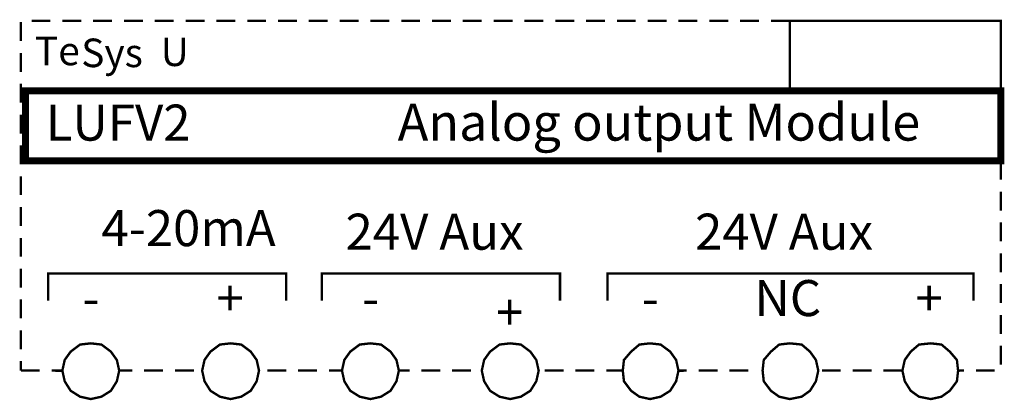
# Model space of a CAD drawing. Extents: x 232.3 to 260.2, y 131.9 to 142.6.
import ezdxf

# ---------------------------------------------------------------- set-up
doc = ezdxf.new("R2010")
doc.units = 0
doc.header["$MEASUREMENT"] = 0
doc.layers.get('0').update_dxf_attribs({"linetype": 'CONTINUOUS'})
doc.styles.add('STYLE_GRAS', font='ARIALBD.TTF')
doc.styles.add('STYLE_ITALIQUE', font='ARIALI.TTF')
doc.styles.add('STYLE_STD', font='ARIAL.TTF')

# ---------------------------------------------------------------- blocks, each defined once
blk = doc.blocks.new('A$C23505CB6')
at = {"color": 7}
for s, height, style, p in [('Te', 0.8075, 'STYLE_STD', (0.026, 0.317)), ('Sys', 0.8075, 'STYLE_ITALIQUE', (1.336, 0.263)), ('U', 0.807, 'STYLE_STD', (3.587, 0.294))]:
    blk.add_text(s, height=height, dxfattribs=dict(at, style=style)).set_placement(p)

msp = doc.modelspace()

# ---------------------------------------------------------------- linework, layer by layer
at = {"color": 7}
for points, const_width in [([(232.321, 142.557), (232.321, 142.02)], 0.0671), ([(233.159, 142.591), (232.623, 142.591)], 0.0671), ([(234.032, 142.591), (233.495, 142.591)], 0.0671), ([(234.904, 142.591), (234.367, 142.591)], 0.0671), ([(235.776, 142.591), (235.24, 142.591)], 0.0671), ([(236.649, 142.591), (236.112, 142.591)], 0.0671), ([(237.521, 142.591), (236.984, 142.591)], 0.0671), ([(238.393, 142.591), (237.857, 142.591)], 0.0671), ([(239.266, 142.591), (238.729, 142.591)], 0.0671), ([(240.138, 142.591), (239.601, 142.591)], 0.0671), ([(241.01, 142.591), (240.474, 142.591)], 0.0671), ([(241.883, 142.591), (241.346, 142.591)], 0.0671), ([(242.755, 142.591), (242.218, 142.591)], 0.0671), ([(243.627, 142.591), (243.091, 142.591)], 0.0671), ([(244.5, 142.591), (243.963, 142.591)], 0.0671), ([(245.372, 142.591), (244.835, 142.591)], 0.0671), ([(246.245, 142.591), (245.708, 142.591)], 0.0671), ([(247.117, 142.591), (246.58, 142.591)], 0.0671), ([(247.989, 142.591), (247.452, 142.591)], 0.0671), ([(248.862, 142.591), (248.325, 142.591)], 0.0671), ([(249.734, 142.591), (249.197, 142.591)], 0.0671), ([(250.606, 142.591), (250.069, 142.591)], 0.0671), ([(251.479, 142.591), (250.942, 142.591)], 0.0671), ([(252.351, 142.591), (251.814, 142.591)], 0.0671), ([(253.223, 142.591), (252.686, 142.591)], 0.0671), ([(254.096, 142.591), (253.559, 142.591)], 0.0671), ([(254.096, 140.611), (260.068, 140.611), (260.068, 142.591), (254.096, 142.591), (254.096, 140.611), (254.096, 140.611)], 0.0671), ([(254.968, 142.591), (254.431, 142.591)], 0.0671), ([(255.84, 142.591), (255.303, 142.591)], 0.0671), ([(256.713, 142.591), (256.176, 142.591)], 0.0671), ([(257.585, 142.591), (257.048, 142.591)], 0.0671), ([(258.457, 142.591), (257.921, 142.591)], 0.0671), ([(259.33, 142.591), (258.793, 142.591)], 0.0671), ([(260.068, 142.591), (259.665, 142.591)], 0.0671), ([(260.068, 142.456), (260.068, 142.591)], 0.0671), ([(260.068, 141.584), (260.068, 142.121)], 0.0671), ([(232.321, 141.685), (232.321, 141.148)], 0.0671), ([(260.068, 140.712), (260.068, 141.249)], 0.0671), ([(232.321, 140.812), (232.321, 140.276)], 0.0671), ([(260.068, 140.709), (260.068, 138.632), (232.455, 138.632)], 0.201), ([(232.448, 138.533), (232.455, 140.611), (260.068, 140.611)], 0.201), ([(232.455, 140.611), (232.455, 140.578)], 0.0671), ([(232.958, 140.611), (232.455, 140.611)], 0.0671), ([(233.83, 140.611), (233.294, 140.611)], 0.0671), ([(234.703, 140.611), (234.166, 140.611)], 0.0671), ([(235.575, 140.611), (235.038, 140.611)], 0.0671), ([(236.447, 140.611), (235.911, 140.611)], 0.0671), ([(237.32, 140.611), (236.783, 140.611)], 0.0671), ([(238.192, 140.611), (237.655, 140.611)], 0.0671), ([(239.064, 140.611), (238.528, 140.611)], 0.0671), ([(239.937, 140.611), (239.4, 140.611)], 0.0671), ([(240.809, 140.611), (240.272, 140.611)], 0.0671), ([(241.681, 140.611), (241.145, 140.611)], 0.0671), ([(242.554, 140.611), (242.017, 140.611)], 0.0671), ([(243.426, 140.611), (242.889, 140.611)], 0.0671), ([(244.299, 140.611), (243.762, 140.611)], 0.0671), ([(245.171, 140.611), (244.634, 140.611)], 0.0671), ([(246.043, 140.611), (245.506, 140.611)], 0.0671), ([(246.916, 140.611), (246.379, 140.611)], 0.0671), ([(247.788, 140.611), (247.251, 140.611)], 0.0671), ([(248.66, 140.611), (248.123, 140.611)], 0.0671), ([(249.533, 140.611), (248.996, 140.611)], 0.0671), ([(250.405, 140.611), (249.868, 140.611)], 0.0671), ([(251.277, 140.611), (250.74, 140.611)], 0.0671), ([(252.15, 140.611), (251.613, 140.611)], 0.0671), ([(253.022, 140.611), (252.485, 140.611)], 0.0671), ([(253.894, 140.611), (253.357, 140.611)], 0.0671), ([(254.767, 140.611), (254.23, 140.611)], 0.0671), ([(255.639, 140.611), (255.102, 140.611)], 0.0671), ([(256.511, 140.611), (255.975, 140.611)], 0.0671), ([(257.384, 140.611), (256.847, 140.611)], 0.0671), ([(258.256, 140.611), (257.719, 140.611)], 0.0671), ([(259.128, 140.611), (258.592, 140.611)], 0.0671), ([(260.001, 140.611), (259.464, 140.611)], 0.0671), ([(232.455, 140.242), (232.455, 139.705)], 0.0671), ([(260.068, 139.839), (260.068, 140.376)], 0.0671), ([(260.068, 139.806), (260.068, 140.343)], 0.0671), ([(232.321, 139.94), (232.321, 139.403)], 0.0671), ([(260.068, 138.967), (260.068, 139.504)], 0.0671), ([(260.068, 138.934), (260.068, 139.47)], 0.0671), ([(232.455, 139.37), (232.455, 138.833)], 0.0671), ([(232.321, 139.068), (232.321, 138.531)], 0.0671), ([(232.455, 138.632), (232.992, 138.632)], 0.0671), ([(233.327, 138.632), (233.864, 138.632)], 0.0671), ([(234.199, 138.632), (234.736, 138.632)], 0.0671), ([(235.072, 138.632), (235.609, 138.632)], 0.0671), ([(235.944, 138.632), (236.481, 138.632)], 0.0671), ([(236.816, 138.632), (237.353, 138.632)], 0.0671), ([(237.689, 138.632), (238.226, 138.632)], 0.0671), ([(238.561, 138.632), (239.098, 138.632)], 0.0671), ([(239.434, 138.632), (239.97, 138.632)], 0.0671), ([(240.306, 138.632), (240.843, 138.632)], 0.0671), ([(241.178, 138.632), (241.715, 138.632)], 0.0671), ([(242.051, 138.632), (242.587, 138.632)], 0.0671), ([(242.923, 138.632), (243.46, 138.632)], 0.0671), ([(243.795, 138.632), (244.332, 138.632)], 0.0671), ([(244.668, 138.632), (245.204, 138.632)], 0.0671), ([(245.54, 138.632), (246.077, 138.632)], 0.0671), ([(246.412, 138.632), (246.949, 138.632)], 0.0671), ([(247.285, 138.632), (247.821, 138.632)], 0.0671), ([(248.157, 138.632), (248.694, 138.632)], 0.0671), ([(249.029, 138.632), (249.566, 138.632)], 0.0671), ([(249.902, 138.632), (250.438, 138.632)], 0.0671), ([(250.774, 138.632), (251.311, 138.632)], 0.0671), ([(251.646, 138.632), (252.183, 138.632)], 0.0671), ([(252.519, 138.632), (253.056, 138.632)], 0.0671), ([(253.391, 138.632), (253.928, 138.632)], 0.0671), ([(254.263, 138.632), (254.8, 138.632)], 0.0671), ([(255.136, 138.632), (255.673, 138.632)], 0.0671), ([(256.008, 138.632), (256.545, 138.632)], 0.0671), ([(256.88, 138.632), (257.417, 138.632)], 0.0671), ([(257.753, 138.632), (258.29, 138.632)], 0.0671), ([(258.625, 138.632), (259.162, 138.632)], 0.0671), ([(259.497, 138.632), (260.034, 138.632)], 0.0671), ([(260.068, 138.095), (260.068, 138.632)], 0.0671), ([(232.321, 138.195), (232.321, 137.659)], 0.0671), ([(260.068, 137.222), (260.068, 137.759)], 0.0671), ([(232.321, 137.323), (232.321, 136.786)], 0.0671), ([(260.068, 136.35), (260.068, 136.887)], 0.0671), ([(232.321, 136.451), (232.321, 135.914)], 0.0671), ([(260.068, 135.478), (260.068, 136.015)], 0.0671), ([(232.321, 135.578), (232.321, 135.042)], 0.0671), ([(233.092, 134.672), (233.092, 135.444), (239.836, 135.444), (239.836, 134.672)], 0.0671), ([(240.843, 134.672), (240.843, 135.444), (247.587, 135.444), (247.587, 134.672)], 0.0671), ([(248.929, 134.672), (248.929, 135.444), (259.296, 135.444), (259.296, 134.672)], 0.0671), ([(260.068, 134.605), (260.068, 135.142)], 0.0671), ([(232.321, 134.706), (232.321, 134.169)], 0.0671), ([(260.068, 133.733), (260.068, 134.27)], 0.0671), ([(232.321, 133.834), (232.321, 133.297)], 0.0671), ([(233.495, 132.693), (233.562, 132.995), (233.73, 133.23), (233.998, 133.431), (234.3, 133.465), (234.602, 133.431), (234.87, 133.23), (235.038, 132.995), (235.105, 132.693), (235.038, 132.391), (234.87, 132.123), (234.602, 131.955), (234.3, 131.888), (233.998, 131.955), (233.73, 132.123), (233.562, 132.391), (233.495, 132.693), (233.495, 132.693)], 0.0671), ([(237.454, 132.693), (237.521, 132.995), (237.689, 133.23), (237.957, 133.431), (238.259, 133.465), (238.561, 133.431), (238.83, 133.23), (238.997, 132.995), (239.064, 132.693), (238.997, 132.391), (238.83, 132.123), (238.561, 131.955), (238.259, 131.888), (237.957, 131.955), (237.689, 132.123), (237.521, 132.391), (237.454, 132.693), (237.454, 132.693)], 0.0671), ([(241.413, 132.693), (241.48, 132.995), (241.648, 133.23), (241.916, 133.431), (242.218, 133.465), (242.52, 133.431), (242.789, 133.23), (242.956, 132.995), (243.024, 132.693), (242.956, 132.391), (242.789, 132.123), (242.52, 131.955), (242.218, 131.888), (241.916, 131.955), (241.648, 132.123), (241.48, 132.391), (241.413, 132.693), (241.413, 132.693)], 0.0671), ([(245.372, 132.693), (245.439, 132.995), (245.607, 133.23), (245.875, 133.431), (246.177, 133.465), (246.479, 133.431), (246.748, 133.23), (246.916, 132.995), (246.983, 132.693), (246.916, 132.391), (246.748, 132.123), (246.479, 131.955), (246.177, 131.888), (245.875, 131.955), (245.607, 132.123), (245.439, 132.391), (245.372, 132.693), (245.372, 132.693)], 0.0671), ([(249.365, 132.693), (249.398, 132.995), (249.6, 133.23), (249.835, 133.431), (250.137, 133.465), (250.438, 133.431), (250.707, 133.23), (250.875, 132.995), (250.942, 132.693), (250.875, 132.391), (250.707, 132.123), (250.438, 131.955), (250.137, 131.888), (249.835, 131.955), (249.6, 132.123), (249.398, 132.391), (249.365, 132.693), (249.365, 132.693)], 0.0671), ([(253.324, 132.693), (253.357, 132.995), (253.559, 133.23), (253.794, 133.431), (254.096, 133.465), (254.431, 133.431), (254.666, 133.23), (254.834, 132.995), (254.901, 132.693), (254.834, 132.391), (254.666, 132.123), (254.431, 131.955), (254.096, 131.888), (253.794, 131.955), (253.559, 132.123), (253.357, 132.391), (253.324, 132.693), (253.324, 132.693)], 0.0671), ([(257.283, 132.693), (257.35, 132.995), (257.518, 133.23), (257.753, 133.431), (258.088, 133.465), (258.39, 133.431), (258.625, 133.23), (258.826, 132.995), (258.86, 132.693), (258.826, 132.391), (258.625, 132.123), (258.39, 131.955), (258.088, 131.888), (257.753, 131.955), (257.518, 132.123), (257.35, 132.391), (257.283, 132.693), (257.283, 132.693)], 0.0671), ([(260.068, 132.861), (260.068, 133.398)], 0.0671), ([(232.321, 132.961), (232.321, 132.693)], 0.0671), ([(232.321, 132.693), (232.857, 132.693)], 0.0671), ([(233.193, 132.693), (233.526, 132.691)], 0.0671), ([(235.087, 132.695), (235.474, 132.693)], 0.0671), ([(235.81, 132.693), (236.347, 132.693)], 0.0671), ([(236.682, 132.693), (237.219, 132.693)], 0.0671), ([(239.299, 132.693), (239.836, 132.693)], 0.0671), ([(240.172, 132.693), (240.708, 132.693)], 0.0671), ([(241.044, 132.693), (241.433, 132.695)], 0.0671), ([(242.99, 132.695), (243.326, 132.693)], 0.0671), ([(243.661, 132.693), (244.198, 132.693)], 0.0671), ([(244.533, 132.693), (245.07, 132.693)], 0.0671), ([(247.15, 132.693), (247.687, 132.693)], 0.0671), ([(248.023, 132.693), (248.56, 132.693)], 0.0671), ([(248.895, 132.693), (249.388, 132.695)], 0.0671), ([(250.905, 132.691), (251.177, 132.693)], 0.0671), ([(251.512, 132.693), (252.049, 132.693)], 0.0671), ([(252.384, 132.693), (252.921, 132.693)], 0.0671), ([(255.002, 132.693), (255.538, 132.693)], 0.0671), ([(255.874, 132.693), (256.411, 132.693)], 0.0671), ([(256.746, 132.693), (257.283, 132.693)], 0.0671), ([(258.828, 132.692), (259.028, 132.693)], 0.0671), ([(259.363, 132.693), (259.9, 132.693)], 0.0671)]:
    msp.add_lwpolyline(points, dxfattribs=dict(at, const_width=const_width))

# ---------------------------------------------------------------- block references
msp.add_blockref('A$C23505CB6', (232.693, 141.019))

# ---------------------------------------------------------------- texts
for s, height, style, p in [('               Analog output Module', 1.04681, 'STYLE_GRAS', (238.192, 139.202)), ('LUFV2  ', 1.02, 'STYLE_STD', (233.025, 139.202)), ('4-20mA', 1.02, 'STYLE_STD', (234.602, 136.216)), ('24V Aux', 1.02, 'STYLE_STD', (241.514, 136.115)), ('24V Aux', 1.02, 'STYLE_STD', (251.411, 136.115)), ('NC', 1.02, 'STYLE_STD', (253.089, 134.236)), ('+', 1.02, 'STYLE_STD', (237.857, 134.236)), ('+', 1.02, 'STYLE_STD', (257.652, 134.236)), ('-', 1.02, 'STYLE_STD', (234.065, 134.236)), ('-', 1.02, 'STYLE_STD', (241.983, 134.236)), ('+', 1.02, 'STYLE_STD', (245.775, 133.834)), ('-', 1.02, 'STYLE_STD', (249.902, 134.236))]:
    msp.add_text(s, height=height, dxfattribs=dict(at, style=style)).set_placement(p)

doc.saveas('drawing.dxf')
